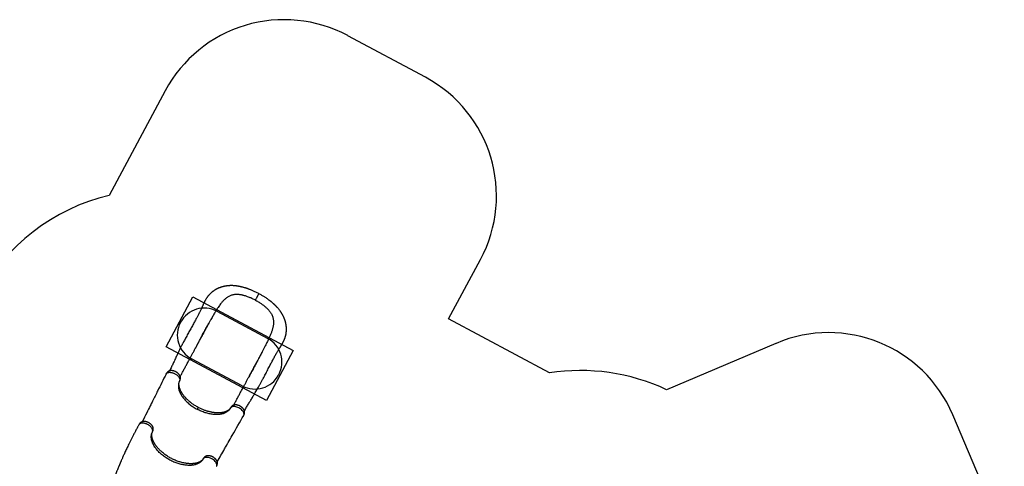
# Model space of a CAD drawing. Units: millimetres. Extents: x 1852 to 19537, y 9616 to 24599.
# Drawn here: x 12151 to 19458, y 21178 to 24495 of the extents above; entities that cross this region are included whole.
import ezdxf

# ---------------------------------------------------------------- set-up
doc = ezdxf.new("R2010")
doc.units = ezdxf.units.MM
doc.header["$LTSCALE"] = 100
for name, color, linetype in [('OTWORY_MONTAŻOWE', 1, 'Continuous'), ('STREFA', 102, 'Continuous'), ('WYLEWKI_BETONOWE', 52, 'Continuous')]:
    doc.layers.add(name, color=color, linetype=linetype)

msp = doc.modelspace()

# ---------------------------------------------------------------- linework, layer by layer
at = {"color": 8, "linetype": 'Continuous', "lineweight": 25}
for p, q in [((13337.4, 21810.4), (13338.5, 21812.5)), ((13714.1, 21609.1), (13715.2, 21611.1)), ((13136, 21432.5), (13136.8, 21434.2)), ((13511.7, 21231.6), (13512.7, 21233.2))]:
    msp.add_line(p, q, dxfattribs=at)
at = {"color": 7, "linetype": 'Continuous', "lineweight": 25}
for p, q in [((13851.9, 21842.4), (13851.6, 21842)), ((13136.5, 21433.4), (13136.9, 21434.1)), ((13512.6, 21233.3), (13512.1, 21232.3))]:
    msp.add_line(p, q, dxfattribs=at)
at = {"color": 8, "linetype": 'Continuous', "lineweight": 25, "flags": 128}
for points in [[(13813.4, 21555.4), (13813.6, 21555.7), (13815.3, 21560.1), (13815.9, 21565.1), (13815.4, 21570.5), (13813.8, 21576.1), (13811, 21581.9), (13807.2, 21587.7), (13802.4, 21593.4), (13796.8, 21598.8), (13790.5, 21603.9), (13783.7, 21608.4), (13776.4, 21612.4), (13769, 21615.7), (13761.5, 21618.3), (13754.1, 21620.1), (13747, 21621.2), (13740.3, 21621.5), (13734.1, 21621), (13728.6, 21619.8), (13723.8, 21618), (13719.7, 21615.5), (13716.5, 21612.5), (13714.1, 21609.1), (13714.1, 21609.1)], [(13612.1, 21177.9), (13613.7, 21181.3), (13614.5, 21186.2), (13614.2, 21191.5), (13612.8, 21197.2), (13610.2, 21203), (13606.6, 21208.9), (13601.9, 21214.7), (13596.4, 21220.3), (13590.1, 21225.5), (13583.2, 21230.2), (13575.9, 21234.4), (13568.3, 21237.9), (13560.6, 21240.6), (13553, 21242.6), (13545.7, 21243.8), (13538.8, 21244.2), (13532.4, 21243.8), (13526.7, 21242.6), (13521.7, 21240.7), (13517.5, 21238.2), (13514.2, 21235.2), (13511.7, 21231.6), (13511.7, 21231.6)]]:
    msp.add_lwpolyline(points, dxfattribs=at)
at = {"color": 7, "linetype": 'Continuous', "lineweight": 25}
for points, knots in [([(13926.7, 22459.7), (13922.6, 22461.8), (13914.6, 22466), (13902.9, 22471.8), (13891.9, 22477), (13881.7, 22481.5), (13872.3, 22485.5), (13863.8, 22489), (13856.3, 22491.9), (13849.6, 22494.4), (13843.7, 22496.5), (13838.6, 22498.3), (13834, 22499.8), (13828.8, 22501.5), (13822.5, 22503.5), (13815.1, 22505.7), (13807.7, 22507.7), (13800.6, 22509.5), (13794.1, 22511.1), (13788, 22512.4), (13782.4, 22513.6), (13777.6, 22514.5), (13773, 22515.3), (13768.1, 22516.1), (13762.5, 22516.9), (13756.2, 22517.7), (13748.7, 22518.5), (13740.9, 22519.2), (13733.5, 22519.6), (13726.9, 22519.8), (13720.7, 22519.8), (13715.1, 22519.7), (13710.4, 22519.6), (13706.4, 22519.4), (13703.1, 22519.1), (13699.8, 22518.9), (13696.3, 22518.6), (13692.6, 22518.2), (13689.2, 22517.8), (13686.3, 22517.4), (13683.6, 22517), (13680.6, 22516.5), (13676.6, 22515.8), (13672.1, 22515), (13667.7, 22514), (13663.9, 22513.2), (13660.4, 22512.3), (13657, 22511.4), (13653.5, 22510.4), (13649.9, 22509.4), (13646.5, 22508.3), (13643.2, 22507.2), (13639.7, 22505.9), (13636.2, 22504.6), (13632.9, 22503.4), (13630.3, 22502.3), (13628.1, 22501.3), (13626.1, 22500.5), (13624.2, 22499.6), (13622, 22498.6), (13619.8, 22497.6), (13617.7, 22496.5), (13615.9, 22495.7), (13614, 22494.7), (13611.7, 22493.5), (13608.8, 22491.9), (13605.3, 22489.9), (13601.9, 22487.9), (13598.8, 22486), (13596.4, 22484.4), (13594.5, 22483.2), (13592.7, 22482), (13590.5, 22480.5), (13587.8, 22478.5), (13584.7, 22476.3), (13582, 22474.2), (13579.5, 22472.2), (13577, 22470.1), (13574.3, 22467.9), (13571.3, 22465.2), (13568.1, 22462.3), (13565, 22459.3), (13562, 22456.4), (13559, 22453.2), (13556, 22449.9), (13553.2, 22446.7), (13550.1, 22443.1), (13546.8, 22439), (13543.2, 22434.2), (13539.5, 22429.1), (13535.8, 22423.6), (13532.3, 22417.9), (13528.9, 22412.2), (13525.7, 22406.4), (13522.9, 22400.8), (13520.3, 22395.5), (13518.1, 22390.5), (13516, 22385.7), (13513.7, 22380.4), (13511, 22374.2), (13508, 22367.3), (13504.7, 22359.9), (13501.2, 22352.3), (13497.2, 22343.9), (13492.9, 22335), (13488.3, 22325.7), (13483.4, 22316), (13478.2, 22306), (13472.8, 22295.6), (13467.4, 22285.5), (13461.6, 22274.6), (13455.2, 22262.7), (13448.1, 22249.7), (13440.6, 22236), (13432.7, 22221.8), (13424.5, 22206.9), (13416, 22191.7), (13407.6, 22176.5), (13399.1, 22161.2), (13390.6, 22145.9), (13382.3, 22130.7), (13374.5, 22116.2), (13368.2, 22104.3), (13363.3, 22095), (13359.7, 22088), (13355.9, 22080.6), (13351.9, 22072.7), (13347.6, 22064.1), (13342.8, 22054.5), (13337.6, 22043.8), (13332, 22032), (13326, 22019.5), (13319.8, 22006.2), (13313.2, 21992.2), (13306.4, 21977.5), (13299.8, 21963.3), (13293.5, 21949.7), (13287.4, 21936.7), (13281, 21923.3), (13274.3, 21909.5), (13268.2, 21897.2), (13264.4, 21889.6), (13262.9, 21886.7)], [0, 0, 0, 0, 0.012197, 0.023577, 0.034172, 0.044001, 0.053074, 0.061394, 0.06853, 0.074992, 0.080759, 0.08581, 0.090156, 0.094342, 0.101242, 0.108545, 0.116256, 0.123054, 0.129485, 0.135551, 0.141206, 0.146021, 0.149959, 0.154879, 0.160731, 0.167417, 0.174813, 0.182963, 0.189927, 0.196922, 0.203119, 0.208796, 0.214108, 0.217677, 0.220957, 0.224144, 0.228092, 0.231784, 0.235593, 0.238666, 0.240972, 0.243849, 0.24814, 0.253508, 0.258246, 0.262186, 0.265666, 0.2694, 0.273277, 0.27723, 0.280969, 0.284398, 0.288209, 0.29269, 0.296161, 0.299227, 0.301751, 0.303739, 0.306004, 0.308381, 0.311221, 0.313796, 0.315896, 0.317523, 0.320512, 0.324076, 0.328267, 0.333257, 0.336785, 0.339885, 0.342166, 0.344149, 0.346688, 0.350743, 0.355011, 0.358698, 0.361839, 0.365201, 0.369125, 0.373059, 0.378213, 0.38283, 0.386936, 0.391656, 0.396784, 0.401156, 0.405559, 0.411796, 0.418099, 0.424581, 0.431773, 0.438768, 0.445738, 0.452523, 0.458992, 0.465109, 0.470715, 0.47578, 0.481343, 0.488693, 0.49656, 0.504666, 0.51301, 0.52139, 0.531841, 0.541718, 0.551046, 0.562712, 0.573457, 0.583837, 0.594631, 0.607393, 0.620694, 0.634547, 0.648968, 0.663969, 0.679519, 0.694862, 0.709643, 0.725554, 0.74081, 0.755441, 0.769479, 0.776605, 0.783584, 0.7908, 0.798784, 0.80753, 0.817025, 0.82823, 0.840313, 0.853275, 0.867121, 0.881868, 0.897537, 0.91416, 0.927919, 0.942316, 0.957382, 0.973148, 0.989652, 1, 1, 1, 1]), ([(13900.9, 22411.4), (13897.3, 22413.2), (13890.2, 22417), (13878.7, 22422.6), (13867.4, 22427.8), (13855, 22433), (13843.2, 22437.5), (13831.2, 22441.7), (13820.7, 22444.9), (13810.8, 22447.6), (13801.6, 22449.7), (13792.7, 22451.4), (13783.4, 22452.7), (13773.8, 22453.7), (13762.7, 22454.1), (13751.9, 22453.7), (13741.3, 22452.4), (13732, 22450.5), (13722.9, 22448), (13713.1, 22444.4), (13703.7, 22440), (13694.5, 22434.6), (13685.4, 22428.5), (13676.9, 22421.7), (13668.9, 22414.4), (13662.1, 22407.6), (13655.4, 22400.4), (13648.9, 22392.7), (13641.3, 22383.3), (13632.7, 22371.6), (13624.1, 22359.1), (13615.5, 22345.9), (13610.1, 22337.2), (13606.9, 22332)], [0, 0, 0, 0, 0.028797, 0.057701, 0.091827, 0.119006, 0.156216, 0.185625, 0.21515, 0.241396, 0.266169, 0.291011, 0.31592, 0.345188, 0.374567, 0.41425, 0.444403, 0.474669, 0.504958, 0.53535, 0.576313, 0.607366, 0.638506, 0.681677, 0.710587, 0.739607, 0.768935, 0.79857, 0.828296, 0.873029, 0.920496, 0.952241, 1, 1, 1, 1]), ([(13818.9, 21589.4), (13820.5, 21592.2), (13824.6, 21599.5), (13831.3, 21611.1), (13838.9, 21624), (13846.2, 21636.3), (13853.3, 21648.1), (13860.1, 21659.3), (13867, 21670.7), (13874.2, 21682.4), (13881.4, 21694.3), (13888, 21705.3), (13894.1, 21715.4), (13901.2, 21727.3), (13909.6, 21741.4), (13919.4, 21758.2), (13929.2, 21775.6), (13939.1, 21793.5), (13949.1, 21812.1), (13958.4, 21829.7), (13967, 21846.4), (13975.1, 21862), (13983.4, 21878.2), (13992, 21894.9), (14000.1, 21910.6), (14007.6, 21925.2), (14014.6, 21938.6), (14021.6, 21952.1), (14028.5, 21965.3), (14035.5, 21978.3), (14042.3, 21991), (14049, 22003.2), (14055.2, 22014.3), (14061, 22024.5), (14066.5, 22033.9), (14071.9, 22043), (14077.4, 22052), (14082, 22059.4), (14085.5, 22064.9), (14087.9, 22068.6), (14090.3, 22072.4), (14092.8, 22076.1), (14095.3, 22080), (14097.8, 22084), (14100.1, 22087.9), (14102.3, 22091.6), (14104.2, 22095.1), (14106, 22098.4), (14107.7, 22101.6), (14109.3, 22104.8), (14110.9, 22108.1), (14112.7, 22112), (14114.6, 22116.4), (14116.6, 22121.4), (14118.6, 22126.7), (14120.3, 22131.7), (14121.6, 22135.7), (14122.5, 22138.6), (14123.2, 22141), (14124, 22143.9), (14124.8, 22147.2), (14125.5, 22150.3), (14126.1, 22152.9), (14126.8, 22156), (14127.6, 22160.1), (14128.3, 22164.6), (14129, 22168.9), (14129.5, 22173.3), (14130, 22177.9), (14130.3, 22182.4), (14130.5, 22186.3), (14130.7, 22189.4), (14130.7, 22192.1), (14130.8, 22195), (14130.8, 22198.4), (14130.7, 22201.9), (14130.6, 22205.2), (14130.4, 22208.3), (14130.2, 22211.4), (14130, 22214.7), (14129.6, 22217.9), (14129.3, 22220.8), (14129, 22223.2), (14128.7, 22225.4), (14128.4, 22227.7), (14128, 22230.2), (14127.6, 22232.8), (14127.1, 22235), (14126.8, 22236.8), (14126.4, 22238.6), (14126, 22240.7), (14125.4, 22243.4), (14124.7, 22246.4), (14123.9, 22249.6), (14123, 22253), (14122, 22256.2), (14121.2, 22259), (14120.4, 22261.4), (14119.7, 22263.7), (14118.8, 22266.4), (14117.7, 22269.4), (14116.6, 22272.4), (14115.6, 22275), (14114.7, 22277.2), (14113.9, 22279.1), (14112.6, 22282.3), (14110.6, 22286.8), (14108.3, 22291.7), (14106.4, 22295.5), (14105, 22298.3), (14103.4, 22301.2), (14101.8, 22304.3), (14099.8, 22307.7), (14097.7, 22311.4), (14095.3, 22315.2), (14093, 22318.8), (14091, 22322), (14089, 22324.9), (14087.2, 22327.6), (14085.3, 22330.2), (14083.4, 22332.8), (14081.4, 22335.6), (14078.4, 22339.4), (14074.4, 22344.5), (14069, 22351), (14064.2, 22356.5), (14060.4, 22360.5), (14058.3, 22362.8), (14056.6, 22364.6), (14055.2, 22366), (14054.1, 22367.1), (14052.6, 22368.6), (14050.4, 22370.9), (14047, 22374.2), (14043, 22378), (14038.8, 22382), (14034.7, 22385.6), (14031.1, 22388.8), (14027.9, 22391.6), (14025.1, 22393.9), (14022.9, 22395.8), (14021, 22397.4), (14019.1, 22398.9), (14016.7, 22400.9), (14013.7, 22403.2), (14010.1, 22406), (14006, 22409.2), (14001.1, 22412.8), (13995.7, 22416.8), (13989.5, 22421.2), (13982.7, 22425.9), (13975.2, 22430.9), (13967, 22436.2), (13958, 22441.8), (13948.3, 22447.6), (13937.8, 22453.6), (13930.5, 22457.6), (13926.7, 22459.7)], [0, 0, 0, 0, 0.01021, 0.026449, 0.04183, 0.056391, 0.070163, 0.083174, 0.095446, 0.109855, 0.123151, 0.135354, 0.146473, 0.156511, 0.174111, 0.191885, 0.20992, 0.228279, 0.247023, 0.266201, 0.281118, 0.296557, 0.31254, 0.329029, 0.345755, 0.359037, 0.372445, 0.38599, 0.399592, 0.412637, 0.426393, 0.439299, 0.451376, 0.462641, 0.473104, 0.483237, 0.49383, 0.504922, 0.509434, 0.513967, 0.518523, 0.523416, 0.527849, 0.532814, 0.537655, 0.541906, 0.546181, 0.549859, 0.553534, 0.557229, 0.56102, 0.565136, 0.570523, 0.576239, 0.582232, 0.588175, 0.593335, 0.595823, 0.59843, 0.601598, 0.605337, 0.608792, 0.611169, 0.613893, 0.619108, 0.624388, 0.62869, 0.633163, 0.638511, 0.643445, 0.647767, 0.650778, 0.653455, 0.65636, 0.660153, 0.664151, 0.667544, 0.6708, 0.673943, 0.677494, 0.681195, 0.684301, 0.686762, 0.688923, 0.691227, 0.694133, 0.697031, 0.699403, 0.701245, 0.702788, 0.705312, 0.708106, 0.711267, 0.715078, 0.718542, 0.722275, 0.725421, 0.727844, 0.730165, 0.733157, 0.73673, 0.740063, 0.742969, 0.745445, 0.747517, 0.749525, 0.756093, 0.762941, 0.766097, 0.769333, 0.772665, 0.776274, 0.780206, 0.784629, 0.789561, 0.793875, 0.797804, 0.801193, 0.804462, 0.80767, 0.810923, 0.81435, 0.818063, 0.82561, 0.834104, 0.843544, 0.847211, 0.850259, 0.852693, 0.854516, 0.855802, 0.857345, 0.860735, 0.8653, 0.871029, 0.876779, 0.881994, 0.886592, 0.890578, 0.893956, 0.896727, 0.898637, 0.900867, 0.903755, 0.907303, 0.911509, 0.916374, 0.921901, 0.928085, 0.934895, 0.942323, 0.950367, 0.959025, 0.968304, 0.978213, 0.988769, 1, 1, 1, 1]), ([(13900.9, 22411.4), (13905.6, 22408.8), (13914.7, 22403.8), (13927, 22396.5), (13937.5, 22389.8), (13946.7, 22383.6), (13955.4, 22377.4), (13963.7, 22371.1), (13971.6, 22364.8), (13979.1, 22358.3), (13986.5, 22351.5), (13993.5, 22344.4), (14000.1, 22337.2), (14006, 22330), (14011.2, 22322.9), (14016.8, 22314.3), (14022.4, 22304.3), (14027.4, 22292.6), (14031.1, 22280.7), (14033.6, 22268.4), (14034.8, 22255.9), (14034.9, 22244.3), (14034.2, 22233.9), (14033, 22224.7), (14031.4, 22215.4), (14029.3, 22205.9), (14026.8, 22196.3), (14023.9, 22186.5), (14020.5, 22176.6), (14016.8, 22166.3), (14012.6, 22155.8), (14008.1, 22144.9), (14003.3, 22133.9), (13999.9, 22126.5), (13998.2, 22122.8)], [0, 0, 0, 0, 0.038421, 0.074746, 0.10271, 0.12942, 0.156215, 0.182072, 0.208007, 0.234035, 0.260144, 0.287983, 0.31592, 0.341984, 0.368126, 0.394396, 0.434347, 0.474666, 0.515076, 0.555808, 0.596998, 0.638491, 0.667275, 0.696118, 0.725084, 0.754258, 0.783739, 0.81342, 0.8432, 0.873022, 0.90467, 0.936363, 0.96816, 1, 1, 1, 1]), ([(13606.9, 22332), (13604.6, 22328.1), (13599.9, 22320.3), (13592.9, 22308.4), (13585.9, 22296.3), (13578.4, 22283.1), (13569.7, 22267.7), (13560.5, 22251), (13552.1, 22235.7), (13543.1, 22219.2), (13532.9, 22200.3), (13520.6, 22177.3), (13510.4, 22158.1), (13504.2, 22146.5), (13502.1, 22142.6)], [0, 0, 0, 0, 0.065861, 0.131759, 0.197708, 0.263758, 0.346538, 0.446021, 0.52898, 0.587698, 0.705234, 0.822988, 0.940959, 1, 1, 1, 1]), ([(13454.8, 22054.2), (13456.4, 22057.2), (13459.8, 22063.5), (13464.9, 22073.3), (13470.4, 22083.7), (13476.4, 22094.9), (13482.7, 22106.9), (13489.5, 22119.7), (13496.9, 22133.4), (13504.9, 22148.3), (13513.2, 22163.8), (13521.5, 22179.3), (13529.4, 22193.9), (13536.8, 22207.5), (13543.7, 22220.2), (13550.1, 22232), (13554.2, 22239.4), (13556.1, 22243)], [0, 0, 0, 0, 0.0470376, 0.0976136, 0.1519065, 0.2101075, 0.2724236, 0.339081, 0.4103267, 0.4863071, 0.5723337, 0.6540233, 0.7314818, 0.8047804, 0.8739633, 0.9390557, 1, 1, 1, 1]), ([(13342.6, 21844.4), (13343.4, 21845.9), (13348.3, 21855), (13357.3, 21871.8), (13369.7, 21895), (13382.2, 21918.4), (13394.9, 21942.1), (13407.8, 21966.4), (13420.2, 21989.4), (13431.8, 22011.2), (13442.7, 22031.6), (13453.9, 22052.6), (13465.5, 22074.1), (13477.3, 22096.3), (13489.6, 22119.2), (13497.9, 22134.8), (13502.1, 22142.6)], [0, 0, 0, 0, 0.017568, 0.102134, 0.185539, 0.268155, 0.350381, 0.432638, 0.515369, 0.581005, 0.647447, 0.714929, 0.783688, 0.853961, 0.925986, 1, 1, 1, 1]), ([(13998.2, 22122.8), (13997.2, 22120.8), (13994.3, 22114.6), (13989.4, 22104.2), (13983.3, 22091.8), (13977.1, 22079.3), (13969.7, 22064.6), (13961, 22047.7), (13953.3, 22032.9), (13944.9, 22016.8), (13935.8, 21999.5), (13923.6, 21976.7), (13911.3, 21953.7), (13903.1, 21938.2), (13898.9, 21930.5)], [0, 0, 0, 0, 0.0329277, 0.0987992, 0.164723, 0.2306985, 0.2968239, 0.3962661, 0.4957893, 0.5289825, 0.6464303, 0.7640554, 0.8819388, 1, 1, 1, 1]), ([(13952.4, 22031.2), (13952.2, 22030.9), (13951.9, 22030.2), (13951, 22028.4), (13949.6, 22025.6), (13947.6, 22021.7), (13945.1, 22016.8), (13942.2, 22011.3), (13939, 22005.1), (13935.4, 21998.4), (13931.5, 21991), (13927.3, 21983.1), (13922.9, 21974.9), (13917.4, 21964.7), (13910.9, 21952.6), (13903.2, 21938.3), (13895.2, 21923.3), (13886.9, 21907.8), (13878.4, 21891.9), (13869.6, 21875.6), (13860.7, 21859), (13854.8, 21848), (13851.9, 21842.4)], [0, 0, 0, 0, 0.008341, 0.018215, 0.036336, 0.058784, 0.085762, 0.117367, 0.149395, 0.185151, 0.224595, 0.26629, 0.309628, 0.354623, 0.425252, 0.499711, 0.57786, 0.658442, 0.741183, 0.826031, 0.912965, 1, 1, 1, 1]), ([(13739.5, 21632.2), (13740.3, 21633.8), (13745.1, 21642.8), (13754.2, 21659.7), (13766.5, 21682.8), (13779, 21706.2), (13791.7, 21730), (13804.7, 21754.2), (13817, 21777.2), (13828.6, 21799), (13839.6, 21819.4), (13850.8, 21840.4), (13862.3, 21862), (13874.2, 21884.2), (13886.4, 21907.1), (13894.7, 21922.6), (13898.9, 21930.5)], [0, 0, 0, 0, 0.017573, 0.102139, 0.185543, 0.268159, 0.350385, 0.432641, 0.515371, 0.581007, 0.647449, 0.714931, 0.783689, 0.853962, 0.925986, 1, 1, 1, 1]), ([(13237.7, 21863.2), (13216.6, 21821.1), (13183.2, 21754.2), (13147.1, 21681.8), (13131.1, 21649.8), (13125.2, 21638.2), (13113.5, 21614.7), (13091.5, 21570.8), (13071.7, 21531.3), (13060.6, 21509.1)], [0, 0, 0, 0, 0.356531, 0.566182, 0.613722, 0.6283, 0.664602, 0.812074, 1, 1, 1, 1]), ([(13338.5, 21812.5), (13339.2, 21813.9), (13340.4, 21816.5), (13341.8, 21820.2), (13342.7, 21823.2), (13343.2, 21825.6), (13343.6, 21827.4), (13343.9, 21829.5), (13344.1, 21831.9), (13344.1, 21834.6), (13344, 21837.3), (13343.6, 21840.3), (13342.9, 21843.7), (13341.8, 21847), (13340.5, 21850.1), (13338.6, 21853.9), (13335.8, 21858.1), (13332.1, 21862.7), (13328.2, 21866.8), (13324, 21870.5), (13319.6, 21873.8), (13314.7, 21877.1), (13309.4, 21880.1), (13304, 21882.7), (13299, 21884.6), (13294.7, 21886), (13291, 21887), (13287.1, 21887.8), (13283.3, 21888.4), (13279.6, 21888.7), (13276.3, 21888.8), (13273.2, 21888.7), (13270.2, 21888.4), (13267.1, 21887.9), (13264.1, 21887.1), (13261.2, 21886.2), (13258.9, 21885.2), (13257, 21884.2), (13254.9, 21883), (13252.6, 21881.5), (13250.3, 21879.7), (13248.2, 21877.8), (13246, 21875.5), (13243.4, 21872.5), (13240.5, 21868.3), (13238.7, 21865), (13237.7, 21863.2)], [0, 0, 0, 0, 0.026306, 0.048542, 0.066491, 0.080193, 0.090107, 0.099079, 0.11618, 0.131415, 0.145553, 0.16725, 0.191056, 0.213716, 0.236334, 0.259302, 0.297427, 0.333439, 0.369428, 0.398945, 0.430757, 0.464343, 0.498471, 0.532451, 0.566009, 0.588403, 0.610969, 0.632382, 0.659792, 0.681904, 0.70098, 0.723654, 0.741, 0.760918, 0.78398, 0.803523, 0.821501, 0.834394, 0.846069, 0.865209, 0.883575, 0.898987, 0.914343, 0.936456, 0.965307, 1, 1, 1, 1]), ([(13337.4, 21810.4), (13336, 21807.5), (13333.2, 21801.7), (13330.5, 21792.3), (13329, 21782.4), (13328.6, 21772.1), (13329.5, 21761.4), (13331.6, 21750.3), (13334.9, 21739.1), (13339.3, 21727.6), (13344.9, 21716.1), (13351.7, 21704.4), (13359.5, 21692.9), (13368.3, 21681.4), (13378, 21670.1), (13388.8, 21659.1), (13400.3, 21648.3), (13412.6, 21638), (13425.6, 21628.1), (13439.2, 21618.7), (13453.3, 21609.8), (13463.1, 21604.4), (13468, 21601.7)], [0, 0, 0, 0, 0.050427, 0.100714, 0.150636, 0.200398, 0.25032, 0.300613, 0.350633, 0.400413, 0.450284, 0.500466, 0.550609, 0.600422, 0.65021, 0.700286, 0.750555, 0.800345, 0.850025, 0.899917, 0.950115, 1, 1, 1, 1]), ([(13475.5, 21615.6), (13471.3, 21617.9), (13463.3, 21622.3), (13451.9, 21629.2), (13441.4, 21636.1), (13431.9, 21642.8), (13423.3, 21649.2), (13415.5, 21655.4), (13408.1, 21661.6), (13401.3, 21667.7), (13395, 21673.6), (13389.7, 21678.9), (13385.2, 21683.6), (13381.4, 21687.7), (13377.2, 21692.4), (13372.4, 21698.2), (13368, 21703.7), (13364.8, 21708.1), (13362.8, 21710.9), (13361, 21713.4), (13359.6, 21715.4), (13358.7, 21716.9), (13357.8, 21718.1), (13356.9, 21719.5), (13355.8, 21721.4), (13354.3, 21723.7), (13352.7, 21726.5), (13350.8, 21729.7), (13348.2, 21734.5), (13345.2, 21740.5), (13342.2, 21747.3), (13339.9, 21753.4), (13338, 21758.9), (13336.6, 21763.8), (13335.5, 21768.2), (13334.7, 21772.4), (13334, 21776.6), (13333.5, 21780.6), (13333.2, 21784.4), (13333.1, 21787.7), (13333.2, 21790.8), (13333.3, 21793.1), (13333.4, 21794.6), (13333.6, 21795.8), (13333.7, 21797.2), (13334, 21798.9), (13334.2, 21800.4), (13334.5, 21801.5), (13334.7, 21802.3), (13334.8, 21803), (13335, 21803.7), (13335.3, 21804.6), (13335.6, 21805.8), (13336.1, 21807.2), (13336.7, 21808.8), (13337.5, 21810.6), (13338.2, 21811.8), (13338.5, 21812.5)], [0, 0, 0, 0, 0.040716, 0.079497, 0.116062, 0.150222, 0.182117, 0.211843, 0.239457, 0.269066, 0.295824, 0.319553, 0.340221, 0.357878, 0.372917, 0.401528, 0.43183, 0.444213, 0.456831, 0.467936, 0.476599, 0.482263, 0.486566, 0.492471, 0.500389, 0.510308, 0.522203, 0.536061, 0.551849, 0.58397, 0.613428, 0.640288, 0.664612, 0.686718, 0.706805, 0.725759, 0.746608, 0.769747, 0.787538, 0.806406, 0.824816, 0.839616, 0.847037, 0.854811, 0.864644, 0.876543, 0.888568, 0.89658, 0.902746, 0.907849, 0.914187, 0.921912, 0.93105, 0.944184, 0.960064, 0.978679, 1, 1, 1, 1]), ([(13813.4, 21555.4), (13814.1, 21556.8), (13815.5, 21559.3), (13817.1, 21563), (13818.2, 21566.1), (13819.2, 21569.8), (13820, 21574), (13820.4, 21578.8), (13820.2, 21583.3), (13819.5, 21587.5), (13818.4, 21591.5), (13816.6, 21596), (13814, 21600.7), (13810.6, 21605.4), (13807, 21609.5), (13803.3, 21613.2), (13799.3, 21616.6), (13794.7, 21620), (13789.7, 21623.2), (13784.4, 21626.1), (13778.9, 21628.6), (13773.3, 21630.7), (13768.2, 21632.1), (13763.9, 21633.1), (13760.5, 21633.6), (13757.6, 21633.9), (13754.9, 21634.1), (13751.7, 21634.2), (13747.8, 21634), (13743.7, 21633.4), (13740.1, 21632.5), (13737.3, 21631.5), (13734.9, 21630.5), (13732.6, 21629.3), (13730.2, 21627.9), (13727.9, 21626.2), (13726.1, 21624.7), (13724.7, 21623.5), (13723.5, 21622.3), (13721.8, 21620.5), (13719.8, 21618), (13717.4, 21614.9), (13716, 21612.4), (13715.2, 21611.1)], [0, 0, 0, 0, 0.026062, 0.048626, 0.067178, 0.082163, 0.111447, 0.140035, 0.16704, 0.194467, 0.222936, 0.25183, 0.290675, 0.327436, 0.362469, 0.390968, 0.42153, 0.45391, 0.487784, 0.521803, 0.555426, 0.589091, 0.622655, 0.647118, 0.668291, 0.68618, 0.701314, 0.718952, 0.746293, 0.777842, 0.799632, 0.821349, 0.838836, 0.851351, 0.869153, 0.889405, 0.903778, 0.910431, 0.919983, 0.933679, 0.95162, 0.973802, 1, 1, 1, 1]), ([(13714.1, 21609.1), (13712.7, 21606.7), (13710, 21601.9), (13704.8, 21595.4), (13698.8, 21589.3), (13692.1, 21583.9), (13684.7, 21579), (13676.1, 21574.4), (13666.2, 21570.4), (13654.8, 21566.9), (13642.7, 21564.4), (13629.8, 21562.7), (13616.4, 21562), (13602.5, 21562.1), (13588.1, 21563.2), (13573.4, 21565.1), (13558.4, 21567.9), (13543.3, 21571.6), (13528, 21576.1), (13512.8, 21581.4), (13497.7, 21587.4), (13482.7, 21594.1), (13472.9, 21599.2), (13468, 21601.7)], [0, 0, 0, 0, 0.043098, 0.086, 0.128718, 0.171261, 0.213642, 0.255871, 0.306354, 0.35665, 0.406774, 0.456741, 0.506567, 0.556264, 0.605848, 0.655332, 0.70473, 0.754053, 0.803315, 0.852529, 0.901706, 0.950859, 1, 1, 1, 1]), ([(13715.2, 21611.1), (13714.9, 21610.4), (13714.2, 21609.3), (13713.3, 21607.8), (13712.5, 21606.6), (13711.9, 21605.8), (13711.5, 21605.2), (13711.1, 21604.7), (13710.7, 21604.2), (13710.2, 21603.7), (13709.5, 21602.9), (13708.6, 21601.9), (13707.5, 21600.8), (13705.9, 21599.2), (13703.3, 21597), (13699.9, 21594.4), (13696.2, 21592), (13692.6, 21589.8), (13689, 21587.9), (13685.1, 21586.1), (13681.1, 21584.4), (13677.2, 21583), (13672.5, 21581.4), (13666.4, 21579.6), (13658.7, 21577.9), (13651.6, 21576.7), (13645.5, 21575.9), (13640.8, 21575.4), (13636.1, 21575.1), (13631.7, 21574.9), (13627.7, 21574.8), (13624.3, 21574.7), (13621.2, 21574.7), (13618.2, 21574.8), (13615, 21574.9), (13611.5, 21575.1), (13607.5, 21575.3), (13602.9, 21575.7), (13597.5, 21576.2), (13591.3, 21576.9), (13584, 21578), (13575.8, 21579.4), (13566.5, 21581.3), (13557.2, 21583.6), (13548, 21586.1), (13539.1, 21588.7), (13529.7, 21591.8), (13519.7, 21595.4), (13509.3, 21599.6), (13498.3, 21604.3), (13486.9, 21609.6), (13479.3, 21613.6), (13475.5, 21615.6)], [0, 0, 0, 0, 0.018616, 0.034159, 0.046612, 0.055967, 0.062664, 0.068763, 0.074527, 0.079959, 0.088818, 0.100326, 0.113312, 0.125356, 0.151634, 0.178346, 0.206114, 0.225087, 0.245662, 0.267756, 0.288712, 0.307408, 0.324921, 0.354978, 0.388335, 0.42273, 0.441022, 0.458991, 0.476644, 0.49348, 0.507964, 0.519927, 0.529537, 0.540042, 0.551336, 0.563418, 0.57636, 0.591844, 0.609518, 0.630134, 0.653723, 0.680342, 0.710064, 0.742779, 0.769115, 0.797021, 0.826543, 0.857742, 0.890716, 0.925559, 0.962057, 1, 1, 1, 1]), ([(13617.3, 21211.5), (13635.6, 21243.6), (13658.9, 21284.5), (13684.5, 21329.6), (13693.3, 21344.9), (13707.3, 21369.4), (13746.9, 21438.9), (13785.3, 21506.2), (13813.4, 21555.4)], [0, 0, 0, 0, 0.279549, 0.356867, 0.392756, 0.413602, 0.570529, 1, 1, 1, 1]), ([(13035.5, 21486.2), (13032.2, 21480.1), (13025, 21466.7), (13013.9, 21445.8), (13002.4, 21423.9), (12991.3, 21402.5), (12980.8, 21381.8), (12970.9, 21362.2), (12961.8, 21343.7), (12953.4, 21326.4), (12945.6, 21310), (12938.3, 21294.6), (12931.7, 21280.3), (12925.7, 21267.2), (12920.3, 21255.3), (12915.4, 21244.3), (12911, 21234.4), (12907.1, 21225.4), (12903.7, 21217.7), (12901, 21211.1), (12898.7, 21205.8), (12896.7, 21201.1), (12895, 21197.1), (12893.5, 21193.6), (12892.3, 21190.7), (12891.4, 21188.4), (12890.6, 21186.5), (12889.8, 21184.6), (12889, 21182.6), (12887.7, 21179.6), (12886.1, 21175.5), (12883.9, 21170.2), (12881.5, 21164.1), (12878.8, 21157.6), (12876.1, 21150.7), (12872.5, 21141.6), (12868, 21130), (12862.6, 21115.7), (12857, 21100.6), (12851.2, 21084.5), (12845.3, 21067.6), (12839.2, 21049.6), (12833, 21030.7), (12826.7, 21010.7), (12820.4, 20989.8), (12814.2, 20968.3), (12808.2, 20946.3), (12801.2, 20919.8), (12793.6, 20888.6), (12785.6, 20852.6), (12778.4, 20816.9), (12772, 20781.4), (12767.9, 20755), (12765.3, 20737.3), (12764.2, 20728.7), (12763.1, 20720.7), (12762.2, 20713.4), (12761.4, 20706.8), (12760.7, 20700.7), (12760.1, 20695.2), (12759.5, 20690.2), (12759.1, 20686.6), (12758.9, 20684.1), (12758.7, 20682.1), (12758.4, 20679.5), (12758.1, 20676.2), (12757.7, 20672.1), (12757.2, 20667), (12756.7, 20660.7), (12756.1, 20653.3), (12755.4, 20644.9), (12754.8, 20635.7), (12754.2, 20625.5), (12753.6, 20614.6), (12753.2, 20603.2), (12752.8, 20591.3), (12752.6, 20582.1), (12752.6, 20576.9), (12752.6, 20575.9)], [0, 0, 0, 0, 0.022431, 0.049642, 0.07607, 0.101609, 0.126166, 0.14966, 0.170772, 0.190824, 0.20977, 0.227571, 0.244195, 0.258825, 0.272354, 0.284763, 0.296038, 0.306166, 0.315138, 0.322056, 0.328071, 0.333202, 0.337678, 0.341554, 0.344829, 0.347365, 0.349365, 0.351231, 0.353537, 0.35629, 0.361215, 0.367132, 0.373999, 0.381295, 0.388874, 0.396737, 0.411487, 0.427144, 0.44371, 0.461182, 0.47956, 0.498838, 0.519387, 0.540855, 0.563229, 0.586313, 0.609654, 0.633216, 0.670642, 0.708483, 0.746652, 0.783302, 0.820072, 0.829705, 0.83887, 0.847274, 0.854927, 0.861834, 0.868003, 0.874126, 0.879324, 0.883653, 0.885496, 0.887339, 0.889966, 0.893444, 0.897768, 0.902932, 0.909702, 0.917503, 0.926317, 0.936126, 0.946908, 0.958638, 0.970541, 0.983235, 0.99669, 1, 1, 1, 1]), ([(13136.9, 21434.1), (13137.6, 21435.6), (13138.9, 21438.4), (13140.2, 21442.2), (13141.1, 21445.4), (13141.6, 21447.8), (13142, 21449.6), (13142.2, 21451.6), (13142.5, 21454), (13142.5, 21456.7), (13142.4, 21459.3), (13142, 21462.2), (13141.4, 21465.1), (13140.7, 21467.7), (13139.9, 21469.8), (13139.1, 21471.8), (13138, 21474.1), (13136.3, 21477), (13134, 21480.6), (13131, 21484.4), (13127.3, 21488.3), (13122.9, 21492.3), (13117.9, 21496.2), (13112.3, 21499.9), (13106.8, 21502.9), (13101.6, 21505.2), (13097.1, 21507), (13092.7, 21508.4), (13088.7, 21509.5), (13085.1, 21510.2), (13082, 21510.7), (13079.2, 21511), (13076.8, 21511.2), (13074.6, 21511.2), (13072.3, 21511.2), (13069.6, 21511), (13066.7, 21510.6), (13063.5, 21510), (13060.4, 21509.1), (13057.7, 21508.1), (13055.6, 21507.1), (13053.7, 21506.1), (13051.5, 21504.7), (13048.9, 21502.9), (13046.1, 21500.4), (13043.9, 21498.2), (13042.2, 21496.2), (13040.8, 21494.5), (13039.2, 21492.3), (13037.3, 21489.5), (13036.2, 21487.4), (13035.5, 21486.3)], [0, 0, 0, 0, 0.027701, 0.050852, 0.069199, 0.082778, 0.092141, 0.100695, 0.117652, 0.13306, 0.147613, 0.167061, 0.188395, 0.2055, 0.220202, 0.234037, 0.248097, 0.271931, 0.299218, 0.330089, 0.362838, 0.397192, 0.433374, 0.470905, 0.510326, 0.537511, 0.565311, 0.592245, 0.616661, 0.638229, 0.65692, 0.675737, 0.69068, 0.702438, 0.716935, 0.735439, 0.753903, 0.775022, 0.799017, 0.818248, 0.83353, 0.845009, 0.858264, 0.87952, 0.901292, 0.921864, 0.932729, 0.944119, 0.95921, 0.977955, 1, 1, 1, 1]), ([(13511.7, 21231.6), (13510.1, 21228.9), (13506.8, 21223.3), (13500.5, 21215.8), (13493.2, 21209.1), (13484.8, 21203.1), (13475.4, 21197.9), (13465.1, 21193.5), (13453.9, 21190), (13442, 21187.3), (13429.3, 21185.6), (13415.9, 21184.7), (13402, 21184.8), (13387.6, 21185.7), (13372.9, 21187.6), (13357.8, 21190.4), (13342.4, 21194), (13327, 21198.5), (13311.6, 21203.8), (13296.3, 21209.8), (13281, 21216.7), (13266.1, 21224.3), (13251.6, 21232.5), (13237.5, 21241.3), (13223.8, 21250.7), (13210.9, 21260.6), (13198.6, 21270.9), (13187.1, 21281.6), (13176.4, 21292.7), (13166.7, 21304), (13157.9, 21315.4), (13150.1, 21326.9), (13143.4, 21338.5), (13137.8, 21350), (13133.4, 21361.5), (13130.2, 21372.7), (13128.1, 21383.7), (13127.2, 21394.4), (13127.6, 21404.7), (13129.2, 21414.5), (13131.8, 21423.8), (13134.6, 21429.6), (13136, 21432.5)], [0, 0, 0, 0, 0.025212, 0.050368, 0.075325, 0.100206, 0.125167, 0.150313, 0.175322, 0.200208, 0.225129, 0.250238, 0.275309, 0.300215, 0.325109, 0.35015, 0.375281, 0.400219, 0.425101, 0.450079, 0.475234, 0.500218, 0.525101, 0.550035, 0.575163, 0.600209, 0.625106, 0.650009, 0.675072, 0.700186, 0.725111, 0.749996, 0.774995, 0.800148, 0.825113, 0.849994, 0.874943, 0.900084, 0.925107, 0.949997, 0.97491, 1, 1, 1, 1]), ([(13509.6, 21228.2), (13509.4, 21228), (13509.1, 21227.6), (13508.8, 21227.2), (13508.5, 21226.8), (13508.1, 21226.4), (13507.5, 21225.7), (13506.7, 21224.7), (13505.2, 21223.1), (13503, 21221), (13500.2, 21218.7), (13497.2, 21216.5), (13493.7, 21214.2), (13489.5, 21211.8), (13484.3, 21209.1), (13478.2, 21206.5), (13471.3, 21204.1), (13464.3, 21202.1), (13458.5, 21200.8), (13454, 21199.9), (13450.9, 21199.4), (13447.6, 21198.9), (13444.1, 21198.5), (13440.6, 21198.1), (13437.4, 21197.8), (13434.8, 21197.6), (13432.9, 21197.5), (13431.4, 21197.4), (13429.5, 21197.4), (13426.6, 21197.3), (13422.4, 21197.2), (13417.2, 21197.2), (13411, 21197.4), (13404.2, 21197.8), (13394.9, 21198.7), (13383.1, 21200.2), (13368.9, 21202.8), (13354.6, 21206.1), (13340.6, 21210), (13326.7, 21214.5), (13313, 21219.7), (13299.3, 21225.4), (13285.9, 21231.6), (13272.8, 21238.4), (13260, 21245.6), (13247.5, 21253.2), (13235.2, 21261.5), (13223.1, 21270.3), (13211.4, 21279.6), (13201.3, 21288.3), (13192.9, 21296.3), (13185.9, 21303.3), (13179.5, 21310.2), (13173.8, 21316.7), (13169.5, 21322), (13166.3, 21326.1), (13164, 21329.1), (13161.9, 21331.9), (13160.1, 21334.6), (13158.5, 21336.8), (13157.3, 21338.7), (13156.2, 21340.3), (13155, 21342.3), (13153.4, 21344.8), (13151.5, 21347.9), (13149.3, 21351.6), (13147.1, 21355.8), (13144.9, 21360.1), (13142.7, 21364.7), (13140.6, 21369.4), (13138.8, 21374.1), (13137.2, 21378.7), (13135.8, 21383.2), (13134.5, 21387.7), (13133.6, 21391.9), (13132.9, 21395.6), (13132.4, 21398.8), (13132, 21401.7), (13131.7, 21404.8), (13131.6, 21407.9), (13131.5, 21411), (13131.6, 21413.6), (13131.7, 21415.8), (13131.9, 21417.3), (13132, 21418.8), (13132.2, 21420.3), (13132.5, 21421.9), (13132.8, 21423.2), (13133, 21424.2), (13133.2, 21424.9), (13133.4, 21425.6), (13133.6, 21426.4), (13133.9, 21427.3), (13134.1, 21428.1), (13134.3, 21428.6), (13134.4, 21428.8)], [0, 0, 0, 0, 0.003886, 0.007001, 0.009493, 0.012285, 0.015375, 0.023255, 0.030779, 0.044633, 0.057984, 0.069194, 0.081318, 0.094688, 0.109591, 0.128208, 0.145173, 0.161456, 0.177606, 0.183992, 0.190647, 0.197577, 0.204784, 0.212191, 0.218529, 0.224068, 0.227504, 0.229652, 0.232543, 0.238517, 0.246391, 0.256146, 0.26777, 0.280316, 0.292743, 0.317298, 0.34157, 0.365524, 0.388879, 0.411786, 0.434593, 0.457434, 0.480242, 0.502783, 0.525145, 0.547494, 0.57035, 0.59374, 0.617404, 0.641436, 0.657854, 0.674517, 0.690611, 0.705549, 0.719265, 0.726444, 0.733255, 0.739703, 0.745773, 0.750936, 0.754955, 0.75796, 0.76209, 0.768126, 0.775001, 0.783358, 0.793208, 0.803445, 0.813126, 0.824908, 0.835704, 0.845537, 0.857239, 0.86798, 0.878154, 0.888452, 0.895836, 0.90378, 0.912252, 0.921233, 0.930663, 0.93921, 0.946088, 0.95182, 0.956619, 0.962464, 0.968955, 0.974358, 0.978479, 0.981827, 0.984751, 0.988082, 0.991977, 0.997021, 1, 1, 1, 1]), ([(13612.2, 21177.9), (13613, 21179.3), (13614.3, 21182), (13615.7, 21185.6), (13616.7, 21188.5), (13617.5, 21191.4), (13618.2, 21194.7), (13618.6, 21198.4), (13618.7, 21201.6), (13618.6, 21204.2), (13618.4, 21206.3), (13618, 21208.7), (13617.4, 21211.6), (13616.3, 21214.7), (13615.1, 21217.6), (13613.6, 21220.5), (13612, 21223.3), (13610, 21226.1), (13607.8, 21229), (13605.3, 21231.8), (13602.5, 21234.6), (13599.7, 21237.1), (13596.1, 21240), (13591.9, 21243.1), (13586.9, 21246.2), (13581.7, 21248.9), (13576.4, 21251.2), (13571, 21253.2), (13565.6, 21254.8), (13560.1, 21255.9), (13554.9, 21256.5), (13550.1, 21256.7), (13546.4, 21256.5), (13543.6, 21256.1), (13541.6, 21255.8), (13539.7, 21255.4), (13537.7, 21254.8), (13535.4, 21254), (13532.9, 21253), (13530.6, 21251.8), (13528.4, 21250.5), (13526.1, 21249), (13524.2, 21247.5), (13522.7, 21246.1), (13521.4, 21244.8), (13519.7, 21243.1), (13517.6, 21240.6), (13515.1, 21237.3), (13513.5, 21234.7), (13512.6, 21233.3)], [0, 0, 0, 0, 0.027339, 0.049256, 0.065218, 0.078853, 0.099799, 0.121813, 0.143099, 0.156245, 0.168015, 0.184032, 0.203629, 0.227579, 0.24863, 0.267119, 0.291145, 0.31081, 0.332358, 0.359276, 0.380364, 0.403129, 0.425617, 0.458757, 0.49166, 0.524292, 0.556429, 0.588863, 0.621503, 0.654171, 0.687293, 0.718421, 0.745769, 0.759813, 0.773031, 0.786225, 0.799558, 0.815381, 0.834257, 0.851089, 0.865965, 0.88144, 0.898602, 0.907292, 0.916697, 0.930288, 0.948719, 0.972039, 1, 1, 1, 1])]:
    msp.add_open_spline(points, degree=3, knots=knots, dxfattribs=at)
at = {"color": 8, "linetype": 'Continuous', "lineweight": 25}
for points, knots in [([(13900.9, 22411.4), (13902.1, 22413.7), (13904.8, 22418.6), (13908, 22424.7), (13910.5, 22429.4), (13912.8, 22433.7), (13914.9, 22437.5), (13916.9, 22441.2), (13918.3, 22444), (13920.1, 22447.3), (13921.6, 22450.1), (13923.3, 22453.2), (13924.5, 22455.6), (13925.6, 22457.6), (13926.2, 22458.7), (13926.6, 22459.4), (13926.7, 22459.7), (13926.7, 22459.6), (13926.7, 22459.6)], [0, 0, 0, 0, 0.0895587, 0.1884043, 0.2423285, 0.2869257, 0.3726149, 0.4159517, 0.4694507, 0.5154941, 0.6001844, 0.6436023, 0.7428018, 0.8042822, 0.8709472, 0.9267112, 0.9751972, 1, 1, 1, 1]), ([(13237.8, 21863.1), (13237.9, 21863.5), (13238.6, 21865.3), (13240.9, 21868), (13244.6, 21871.1), (13249.2, 21873.5), (13254.6, 21875.1), (13260.7, 21876), (13267.2, 21876.2), (13274.2, 21875.5), (13281.5, 21874), (13288.9, 21871.8), (13296.2, 21869), (13303.4, 21865.4), (13310.3, 21861.3), (13316.8, 21856.7), (13322.6, 21851.8), (13327.8, 21846.5), (13332.1, 21841), (13335.5, 21835.4), (13338, 21829.9), (13339.5, 21824.5), (13339.9, 21819.4), (13339.3, 21814.6), (13338.1, 21811.8), (13337.4, 21810.4)], [0, 0, 0, 0, 0.010945, 0.0561, 0.101009, 0.146004, 0.191031, 0.2359, 0.281047, 0.325778, 0.370775, 0.415706, 0.46031, 0.505408, 0.550307, 0.595319, 0.640358, 0.685241, 0.730368, 0.775188, 0.820292, 0.865212, 0.910147, 0.95527, 1, 1, 1, 1]), ([(13475.4, 21615.6), (13475.4, 21615.6), (13475.5, 21615.7), (13475.3, 21615.4), (13475.1, 21614.9), (13474.5, 21613.8), (13473.6, 21612.1), (13472.6, 21610.2), (13471, 21607.2), (13469.4, 21604.4), (13468.3, 21602.2), (13468, 21601.7)], [0, 0, 0, 0, 0.014712, 0.074771, 0.136362, 0.257909, 0.382241, 0.516372, 0.651512, 0.926993, 1, 1, 1, 1]), ([(13136, 21432.5), (13136.6, 21433.8), (13137.8, 21436.4), (13138.5, 21440.9), (13138.2, 21445.8), (13137, 21451), (13134.8, 21456.4), (13131.6, 21462), (13127.4, 21467.5), (13122.4, 21473), (13116.5, 21478.2), (13109.9, 21483.1), (13102.8, 21487.5), (13095.2, 21491.3), (13087.4, 21494.4), (13079.6, 21496.7), (13071.8, 21498.3), (13064.4, 21498.9), (13057.5, 21498.7), (13051.1, 21497.6), (13045.6, 21495.6), (13041, 21492.9), (13037.6, 21489.7), (13036.2, 21487.3), (13035.6, 21486.2)], [0, 0, 0, 0, 0.041748, 0.084119, 0.127112, 0.170696, 0.21486, 0.259564, 0.304788, 0.350483, 0.396617, 0.443133, 0.489989, 0.537119, 0.584473, 0.631981, 0.679584, 0.727213, 0.774802, 0.822289, 0.869604, 0.916692, 0.963486, 1, 1, 1, 1])]:
    msp.add_open_spline(points, degree=3, knots=knots, dxfattribs=at)
at = {"layer": 'OTWORY_MONTAŻOWE'}
for p, q in [((13614.6, 22329.4), (13991.8, 22127.8)), ((13344.3, 22246), (13345.3, 22247.7)), ((13803.2, 21775), (13426, 21976.7)), ((14073.4, 21858.4), (14072.5, 21856.7))]:
    msp.add_line(p, q, dxfattribs=at)
for centre, start, end in [((13520.8, 22153.9), 61.8696, 151.8696), ((13519.8, 22152.1), 151.8696, 241.8696), ((13897.9, 21952.3), 331.8696, 61.8696), ((13897, 21950.5), 241.8696, 331.8696)]:
    msp.add_arc(centre, 199, start, end, dxfattribs=at)
at = {"layer": 'STREFA', "linetype": 'Continuous', "lineweight": 25}
for p, q in [((15161.8, 24067), (14585.4, 24376.1)), ((13231.5, 23967.5), (12814.7, 23190.3)), ((15334.1, 22272.5), (15570.4, 22713.1)), ((16082.2, 21871.3), (15334.1, 22272.5)), ((17763.6, 22091.2), (16951.8, 21746.6)), ((19457.8, 20659.3), (19074.9, 21561.4))]:
    msp.add_line(p, q, dxfattribs=at)
for centre, radius, start, end in [((14112.8, 23494.9), 1000, 61.79405, 151.79405), ((14689.1, 23185.8), 1000, 331.79405, 61.79405), ((13167.5, 21732.4), 1500, 103.60437, 151.79405), ((18154.4, 21170.7), 1000, 23, 113), ((16313.4, 20389.2), 1500, 64.81031, 98.86695)]:
    msp.add_arc(centre, radius, start, end, dxfattribs=at)
at = {"layer": 'WYLEWKI_BETONOWE'}
for p, q in [((13237, 22066.4), (13435, 22436.8)), ((13435, 22436.8), (14180.8, 22038)), ((13982.8, 21667.6), (13237, 22066.4)), ((14180.8, 22038), (13982.8, 21667.6))]:
    msp.add_line(p, q, dxfattribs=at)

doc.saveas('drawing.dxf')
